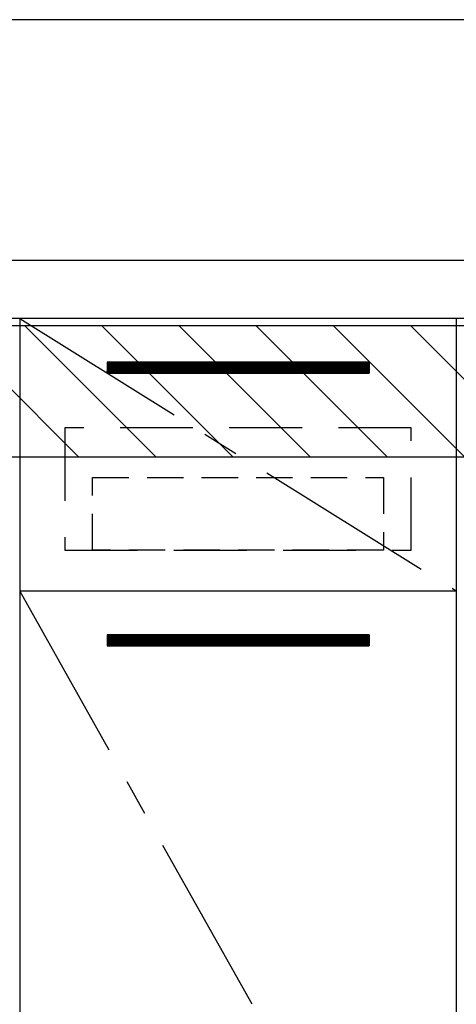
# Model space of a CAD drawing. Extents: x 83844 to 110317, y -25 to 8845.
# Drawn here: x 100820 to 101120, y 2413 to 3089 of the extents above; entities that cross this region are included whole.
import ezdxf

# ---------------------------------------------------------------- set-up
doc = ezdxf.new("R2010")
doc.units = 0
doc.header["$LTSCALE"] = 50
doc.header["$MEASUREMENT"] = 0
doc.linetypes.add('CENTER', pattern=[2, 1.25, -0.25, 0.25, -0.25])
doc.linetypes.add('HIDDEN', pattern=[0.375, 0.25, -0.125])
for name, color, linetype in [('120-キャビネット（外）', 7, 'CONTINUOUS'), ('121-キャビネット（中）', 253, 'HIDDEN'), ('122-扉', 6, 'CONTINUOUS'), ('123-扉向き', 231, 'CENTER'), ('126-甲板', 2, 'CONTINUOUS'), ('180-補助', 161, 'CONTINUOUS')]:
    doc.layers.add(name, color=color, linetype=linetype)

msp = doc.modelspace()

# ---------------------------------------------------------------- hatches: boundary and pattern name
at = {"layer": '122-扉'}
h = msp.add_hatch(dxfattribs=at)
h.set_pattern_fill('ANSI31', color=256, style=0)
h.set_pattern_definition([(135, (282310.44926, -2190.72385), (0.08838834765, 0.08838834765), [])])
h.paths.add_polyline_path([(101059.87, 2853.73), (100879.87, 2853.73), (100879.87, 2846.23), (101059.87, 2846.23)])
edge = h.paths.add_edge_path()
edge.add_line((101059.87, 2846.23), (100729.46, 2846.23))
h = msp.add_hatch(dxfattribs=at)
h.set_pattern_fill('ANSI31', color=256, style=0)
h.set_pattern_definition([(135, (282310.44926, -2377.72384), (0.08838834765, 0.08838834765), [])])
h.paths.add_polyline_path([(101059.87, 2666.73), (100879.87, 2666.73), (100879.87, 2659.23), (101059.87, 2659.23)])
edge = h.paths.add_edge_path()
edge.add_line((101059.87, 2659.23), (100729.46, 2659.23))
at = {"layer": '180-補助'}
h = msp.add_hatch(dxfattribs=at)
h.set_pattern_fill('ANSI31', color=13, scale=300, style=0)
h.set_pattern_definition([(135, (344231, 17476.63), (26.5165043, 26.5165043), [])])
h.paths.add_polyline_path([(102038.87, 2878.73), (99300.87, 2878.73), (99300.87, 2788.73), (102038.87, 2788.73)])

# ---------------------------------------------------------------- linework, layer by layer
at = {"layer": '120-キャビネット（外）', "color": 6}
for points in [[(100819.87, 2163.73), (101119.87, 2163.73), (101119.87, 2883.73), (100819.87, 2883.73)], [(101119.87, 2696.73), (100819.87, 2696.73), (100819.87, 2163.73), (101119.87, 2163.73)]]:
    msp.add_lwpolyline(points, close=True, dxfattribs=at)
at = {"layer": '121-キャビネット（中）', "color": 13, "ltscale": 4}
msp.add_lwpolyline([(101088.87, 2808.73), (100850.87, 2808.73), (100850.87, 2724.73), (101088.87, 2724.73)], close=True, dxfattribs=at)
at = {"layer": '121-キャビネット（中）', "color": 13, "ltscale": 2}
msp.add_lwpolyline([(101069.87, 2724.73), (100869.87, 2724.73), (100869.87, 2774.73), (101069.87, 2774.73)], close=True, dxfattribs=at)
at = {"layer": '122-扉'}
for p, q in [((101059.87, 2853.73), (100879.87, 2853.73)), ((100879.87, 2853.73), (100879.87, 2846.23)), ((101059.87, 2853.73), (101059.87, 2846.23)), ((100879.87, 2846.23), (101059.87, 2846.23)), ((101059.87, 2666.73), (100879.87, 2666.73)), ((100879.87, 2666.73), (100879.87, 2659.23)), ((101059.87, 2666.73), (101059.87, 2659.23)), ((100879.87, 2659.23), (101059.87, 2659.23))]:
    msp.add_line(p, q, dxfattribs=at)
at = {"layer": '123-扉向き', "ltscale": 2}
for p, q in [((100819.87, 2883.73), (101119.87, 2696.73)), ((100819.87, 2696.73), (101119.87, 2163.73))]:
    msp.add_line(p, q, dxfattribs=at)
at = {"layer": '126-甲板'}
msp.add_lwpolyline([(99297.87, 2923.73), (102035.87, 2923.73), (102035.87, 2883.73), (99297.87, 2883.73)], close=True, dxfattribs=at)
at = {"layer": '180-補助', "ltscale": 1.5}
msp.add_lwpolyline([(102038.87, 3088.73), (99185.87, 3088.73), (99185.87, 3063.73), (99200.87, 3063.73), (99200.87, 2063.73)], dxfattribs=at)
at = {"layer": '180-補助', "color": 13}
msp.add_lwpolyline([(102038.87, 2878.73), (99300.87, 2878.73), (99300.87, 2788.73), (102038.87, 2788.73)], close=True, dxfattribs=at)

doc.saveas('drawing.dxf')
